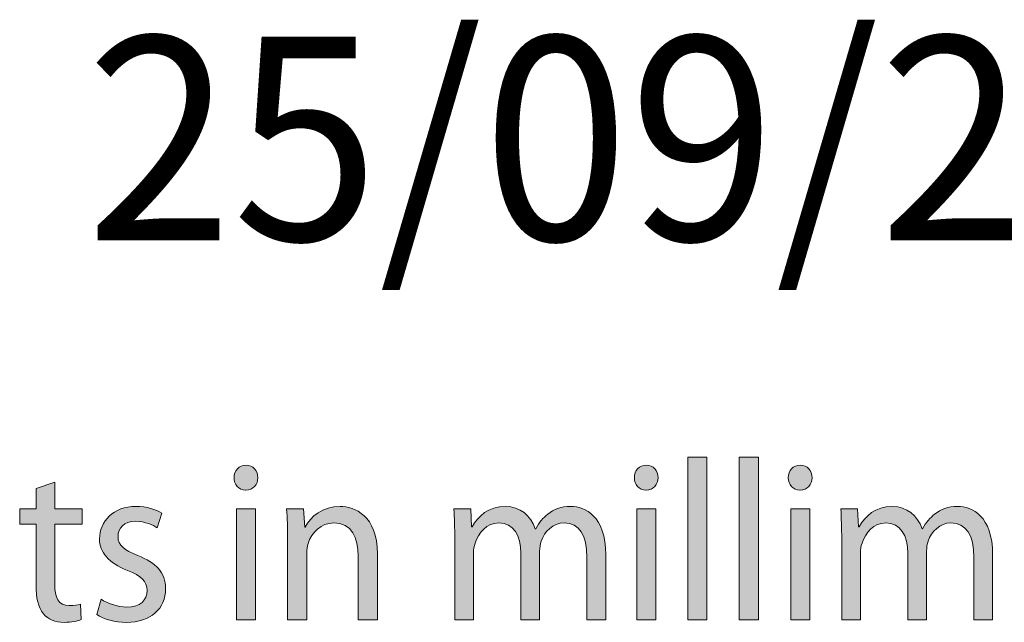
# Model space of a CAD drawing. Units: millimetres. Extents: x -38 to 254, y 40 to 240.
# Drawn here: x 57 to 69, y 216 to 223 of the extents above; entities that cross this region are included whole.
import ezdxf

# ---------------------------------------------------------------- set-up
doc = ezdxf.new("R2010")
doc.units = ezdxf.units.MM
doc.header["$MEASUREMENT"] = 0
doc.layers.add('border', color=7, linetype='Continuous')
doc.layers.add('dimensions', color=7, linetype='Continuous')

# ---------------------------------------------------------------- blocks, each defined once
blk = doc.blocks.new('block 647')
at = {"layer": 'border', "color": 7, "true_color": 0xffffff, "insert": (58.07, 220.431), "char_height": 2.50373, "attachment_point": 7}
blk.add_mtext('\\fMyriad Pro|b0|i0|c0|p34;\\W0.95;25/09/2020', dxfattribs=at)
blk = doc.blocks.new('block 680')
at = {"layer": 'dimensions', "lineweight": 0}
blk.add_open_spline([(57.686, 217.456), (57.686, 217.456), (57.686, 217.129), (57.686, 217.129), (57.686, 217.129), (58.024, 217.129), (58.024, 217.129), (58.024, 217.129), (58.024, 216.94), (58.024, 216.94), (58.024, 216.94), (57.686, 216.94), (57.686, 216.94), (57.686, 216.94), (57.686, 216.207), (57.686, 216.207), (57.686, 216.037), (57.731, 215.941), (57.863, 215.941), (57.927, 215.941), (57.965, 215.947), (58, 215.958), (58, 215.958), (58.01, 215.769), (58.01, 215.769), (57.965, 215.752), (57.892, 215.735), (57.801, 215.735), (57.691, 215.735), (57.603, 215.775), (57.546, 215.84), (57.482, 215.916), (57.455, 216.037), (57.455, 216.198), (57.455, 216.198), (57.455, 216.94), (57.455, 216.94), (57.455, 216.94), (57.254, 216.94), (57.254, 216.94), (57.254, 216.94), (57.254, 217.129), (57.254, 217.129), (57.254, 217.129), (57.455, 217.129), (57.455, 217.129), (57.455, 217.129), (57.455, 217.38), (57.455, 217.38), (57.455, 217.38), (57.686, 217.456), (57.686, 217.456)], degree=3, knots=[0, 0, 0, 0, 1, 1, 1, 2, 2, 2, 3, 3, 3, 4, 4, 4, 5, 5, 5, 6, 6, 6, 7, 7, 7, 8, 8, 8, 9, 9, 9, 10, 10, 10, 11, 11, 11, 12, 12, 12, 13, 13, 13, 14, 14, 14, 15, 15, 15, 16, 16, 16, 17, 17, 17, 17], dxfattribs=at)
blk = doc.blocks.new('block 681')
at = {"layer": 'dimensions', "true_color": 0xffffff}
h = blk.add_hatch(color=7, dxfattribs=at)
h.dxf.hatch_style = 2
edge = h.paths.add_edge_path()
edge.add_spline(control_points=[(57.686, 217.456), (57.686, 217.456), (57.686, 217.129), (57.686, 217.129), (57.686, 217.129), (58.024, 217.129), (58.024, 217.129), (58.024, 217.129), (58.024, 216.94), (58.024, 216.94), (58.024, 216.94), (57.686, 216.94), (57.686, 216.94), (57.686, 216.94), (57.686, 216.207), (57.686, 216.207), (57.686, 216.037), (57.731, 215.941), (57.863, 215.941), (57.927, 215.941), (57.965, 215.947), (58, 215.958), (58, 215.958), (58.01, 215.769), (58.01, 215.769), (57.965, 215.752), (57.892, 215.735), (57.801, 215.735), (57.691, 215.735), (57.603, 215.775), (57.546, 215.84), (57.482, 215.916), (57.455, 216.037), (57.455, 216.198), (57.455, 216.198), (57.455, 216.94), (57.455, 216.94), (57.455, 216.94), (57.254, 216.94), (57.254, 216.94), (57.254, 216.94), (57.254, 217.129), (57.254, 217.129), (57.254, 217.129), (57.455, 217.129), (57.455, 217.129), (57.455, 217.129), (57.455, 217.38), (57.455, 217.38), (57.455, 217.38), (57.686, 217.456), (57.686, 217.456)], knot_values=[0, 0, 0, 0, 1, 1, 1, 2, 2, 2, 3, 3, 3, 4, 4, 4, 5, 5, 5, 6, 6, 6, 7, 7, 7, 8, 8, 8, 9, 9, 9, 10, 10, 10, 11, 11, 11, 12, 12, 12, 13, 13, 13, 14, 14, 14, 15, 15, 15, 16, 16, 16, 17, 17, 17, 17], degree=3, periodic=1)
at = {"layer": 'dimensions', "lineweight": 0}
blk.add_open_spline([(57.686, 217.456), (57.686, 217.456), (57.686, 217.129), (57.686, 217.129), (57.686, 217.129), (58.024, 217.129), (58.024, 217.129), (58.024, 217.129), (58.024, 216.94), (58.024, 216.94), (58.024, 216.94), (57.686, 216.94), (57.686, 216.94), (57.686, 216.94), (57.686, 216.207), (57.686, 216.207), (57.686, 216.037), (57.731, 215.941), (57.863, 215.941), (57.927, 215.941), (57.965, 215.947), (58, 215.958), (58, 215.958), (58.01, 215.769), (58.01, 215.769), (57.965, 215.752), (57.892, 215.735), (57.801, 215.735), (57.691, 215.735), (57.603, 215.775), (57.546, 215.84), (57.482, 215.916), (57.455, 216.037), (57.455, 216.198), (57.455, 216.198), (57.455, 216.94), (57.455, 216.94), (57.455, 216.94), (57.254, 216.94), (57.254, 216.94), (57.254, 216.94), (57.254, 217.129), (57.254, 217.129), (57.254, 217.129), (57.455, 217.129), (57.455, 217.129), (57.455, 217.129), (57.455, 217.38), (57.455, 217.38), (57.455, 217.38), (57.686, 217.456), (57.686, 217.456)], degree=3, knots=[0, 0, 0, 0, 1, 1, 1, 2, 2, 2, 3, 3, 3, 4, 4, 4, 5, 5, 5, 6, 6, 6, 7, 7, 7, 8, 8, 8, 9, 9, 9, 10, 10, 10, 11, 11, 11, 12, 12, 12, 13, 13, 13, 14, 14, 14, 15, 15, 15, 16, 16, 16, 17, 17, 17, 17], dxfattribs=at)
blk = doc.blocks.new('block 682')
at = {"layer": 'dimensions', "lineweight": 0}
blk.add_open_spline([(58.257, 216.018), (58.329, 215.972), (58.453, 215.922), (58.571, 215.922), (58.74, 215.922), (58.82, 216.009), (58.82, 216.125), (58.82, 216.243), (58.753, 216.305), (58.581, 216.373), (58.346, 216.463), (58.236, 216.599), (58.236, 216.759), (58.236, 216.979), (58.407, 217.16), (58.683, 217.16), (58.815, 217.16), (58.93, 217.123), (59, 217.075), (59, 217.075), (58.943, 216.898), (58.943, 216.898), (58.892, 216.929), (58.799, 216.977), (58.678, 216.977), (58.538, 216.977), (58.463, 216.892), (58.463, 216.79), (58.463, 216.678), (58.538, 216.627), (58.707, 216.556), (58.93, 216.469), (59.048, 216.35), (59.048, 216.147), (59.048, 215.905), (58.868, 215.735), (58.565, 215.735), (58.423, 215.735), (58.292, 215.775), (58.201, 215.831), (58.201, 215.831), (58.257, 216.018), (58.257, 216.018)], degree=3, knots=[0, 0, 0, 0, 1, 1, 1, 2, 2, 2, 3, 3, 3, 4, 4, 4, 5, 5, 5, 6, 6, 6, 7, 7, 7, 8, 8, 8, 9, 9, 9, 10, 10, 10, 11, 11, 11, 12, 12, 12, 13, 13, 13, 14, 14, 14, 14], dxfattribs=at)
blk = doc.blocks.new('block 683')
at = {"layer": 'dimensions', "true_color": 0xffffff}
h = blk.add_hatch(color=7, dxfattribs=at)
h.dxf.hatch_style = 2
edge = h.paths.add_edge_path()
edge.add_spline(control_points=[(58.257, 216.018), (58.329, 215.972), (58.453, 215.922), (58.571, 215.922), (58.74, 215.922), (58.82, 216.009), (58.82, 216.125), (58.82, 216.243), (58.753, 216.305), (58.581, 216.373), (58.346, 216.463), (58.236, 216.599), (58.236, 216.759), (58.236, 216.979), (58.407, 217.16), (58.683, 217.16), (58.815, 217.16), (58.93, 217.123), (59, 217.075), (59, 217.075), (58.943, 216.898), (58.943, 216.898), (58.892, 216.929), (58.799, 216.977), (58.678, 216.977), (58.538, 216.977), (58.463, 216.892), (58.463, 216.79), (58.463, 216.678), (58.538, 216.627), (58.707, 216.556), (58.93, 216.469), (59.048, 216.35), (59.048, 216.147), (59.048, 215.905), (58.868, 215.735), (58.565, 215.735), (58.423, 215.735), (58.292, 215.775), (58.201, 215.831), (58.201, 215.831), (58.257, 216.018), (58.257, 216.018)], knot_values=[0, 0, 0, 0, 1, 1, 1, 2, 2, 2, 3, 3, 3, 4, 4, 4, 5, 5, 5, 6, 6, 6, 7, 7, 7, 8, 8, 8, 9, 9, 9, 10, 10, 10, 11, 11, 11, 12, 12, 12, 13, 13, 13, 14, 14, 14, 14], degree=3, periodic=1)
at = {"layer": 'dimensions', "lineweight": 0}
blk.add_open_spline([(58.257, 216.018), (58.329, 215.972), (58.453, 215.922), (58.571, 215.922), (58.74, 215.922), (58.82, 216.009), (58.82, 216.125), (58.82, 216.243), (58.753, 216.305), (58.581, 216.373), (58.346, 216.463), (58.236, 216.599), (58.236, 216.759), (58.236, 216.979), (58.407, 217.16), (58.683, 217.16), (58.815, 217.16), (58.93, 217.123), (59, 217.075), (59, 217.075), (58.943, 216.898), (58.943, 216.898), (58.892, 216.929), (58.799, 216.977), (58.678, 216.977), (58.538, 216.977), (58.463, 216.892), (58.463, 216.79), (58.463, 216.678), (58.538, 216.627), (58.707, 216.556), (58.93, 216.469), (59.048, 216.35), (59.048, 216.147), (59.048, 215.905), (58.868, 215.735), (58.565, 215.735), (58.423, 215.735), (58.292, 215.775), (58.201, 215.831), (58.201, 215.831), (58.257, 216.018), (58.257, 216.018)], degree=3, knots=[0, 0, 0, 0, 1, 1, 1, 2, 2, 2, 3, 3, 3, 4, 4, 4, 5, 5, 5, 6, 6, 6, 7, 7, 7, 8, 8, 8, 9, 9, 9, 10, 10, 10, 11, 11, 11, 12, 12, 12, 13, 13, 13, 14, 14, 14, 14], dxfattribs=at)
blk = doc.blocks.new('block 684')
at = {"layer": 'dimensions', "lineweight": 0}
blk.add_open_spline([(60.032, 217.36), (59.946, 217.36), (59.89, 217.431), (59.89, 217.512), (59.89, 217.6), (59.949, 217.668), (60.037, 217.668), (60.123, 217.668), (60.182, 217.6), (60.182, 217.512), (60.182, 217.431), (60.126, 217.36), (60.034, 217.36), (60.034, 217.36), (60.032, 217.36), (60.032, 217.36)], degree=3, knots=[0, 0, 0, 0, 1, 1, 1, 2, 2, 2, 3, 3, 3, 4, 4, 4, 5, 5, 5, 5], dxfattribs=at)
blk = doc.blocks.new('block 685')
at = {"layer": 'dimensions', "lineweight": 0}
blk.add_lwpolyline([(59.919, 215.764), (59.919, 217.129), (60.155, 217.129), (60.155, 215.764), (59.919, 215.764)], dxfattribs=at)
blk = doc.blocks.new('block 686')
at = {"layer": 'dimensions', "true_color": 0xffffff}
h = blk.add_hatch(color=7, dxfattribs=at)
h.dxf.hatch_style = 2
edge = h.paths.add_edge_path()
edge.add_spline(control_points=[(60.032, 217.36), (59.946, 217.36), (59.89, 217.431), (59.89, 217.512), (59.89, 217.6), (59.949, 217.668), (60.037, 217.668), (60.123, 217.668), (60.182, 217.6), (60.182, 217.512), (60.182, 217.431), (60.126, 217.36), (60.032, 217.36)], knot_values=[0, 0, 0, 0, 1, 1, 1, 2, 2, 2, 3, 3, 3, 4, 4, 4, 4], degree=3, periodic=1)
h.paths.add_polyline_path([(59.919, 215.764), (59.919, 217.129), (60.155, 217.129), (60.155, 215.764)])
at = {"layer": 'dimensions', "lineweight": 0}
blk.add_lwpolyline([(59.919, 215.764), (59.919, 217.129), (60.155, 217.129), (60.155, 215.764), (59.919, 215.764), (59.919, 215.764)], dxfattribs=at)
blk.add_open_spline([(60.032, 217.36), (59.946, 217.36), (59.89, 217.431), (59.89, 217.512), (59.89, 217.6), (59.949, 217.668), (60.037, 217.668), (60.123, 217.668), (60.182, 217.6), (60.182, 217.512), (60.182, 217.431), (60.126, 217.36), (60.032, 217.36)], degree=3, knots=[0, 0, 0, 0, 1, 1, 1, 2, 2, 2, 3, 3, 3, 4, 4, 4, 4], dxfattribs=at)
blk = doc.blocks.new('block 687')
at = {"layer": 'dimensions', "lineweight": 0}
blk.add_open_spline([(60.547, 216.759), (60.547, 216.903), (60.544, 217.016), (60.536, 217.129), (60.536, 217.129), (60.745, 217.129), (60.745, 217.129), (60.745, 217.129), (60.758, 216.906), (60.758, 216.906), (60.758, 216.906), (60.764, 216.906), (60.764, 216.906), (60.828, 217.033), (60.978, 217.16), (61.193, 217.16), (61.372, 217.16), (61.651, 217.047), (61.651, 216.579), (61.651, 216.579), (61.651, 215.764), (61.651, 215.764), (61.651, 215.764), (61.415, 215.764), (61.415, 215.764), (61.415, 215.764), (61.415, 216.551), (61.415, 216.551), (61.415, 216.771), (61.337, 216.957), (61.115, 216.957), (60.962, 216.957), (60.841, 216.841), (60.799, 216.703), (60.788, 216.672), (60.783, 216.627), (60.783, 216.587), (60.783, 216.587), (60.783, 215.764), (60.783, 215.764), (60.783, 215.764), (60.547, 215.764), (60.547, 215.764), (60.547, 215.764), (60.547, 216.759), (60.547, 216.759)], degree=3, knots=[0, 0, 0, 0, 1, 1, 1, 2, 2, 2, 3, 3, 3, 4, 4, 4, 5, 5, 5, 6, 6, 6, 7, 7, 7, 8, 8, 8, 9, 9, 9, 10, 10, 10, 11, 11, 11, 12, 12, 12, 13, 13, 13, 14, 14, 14, 15, 15, 15, 15], dxfattribs=at)
blk = doc.blocks.new('block 688')
at = {"layer": 'dimensions', "true_color": 0xffffff}
h = blk.add_hatch(color=7, dxfattribs=at)
h.dxf.hatch_style = 2
edge = h.paths.add_edge_path()
edge.add_spline(control_points=[(60.547, 216.759), (60.547, 216.903), (60.544, 217.016), (60.536, 217.129), (60.536, 217.129), (60.745, 217.129), (60.745, 217.129), (60.745, 217.129), (60.758, 216.906), (60.758, 216.906), (60.758, 216.906), (60.764, 216.906), (60.764, 216.906), (60.828, 217.033), (60.978, 217.16), (61.193, 217.16), (61.372, 217.16), (61.651, 217.047), (61.651, 216.579), (61.651, 216.579), (61.651, 215.764), (61.651, 215.764), (61.651, 215.764), (61.415, 215.764), (61.415, 215.764), (61.415, 215.764), (61.415, 216.551), (61.415, 216.551), (61.415, 216.771), (61.337, 216.957), (61.115, 216.957), (60.962, 216.957), (60.841, 216.841), (60.799, 216.703), (60.788, 216.672), (60.783, 216.627), (60.783, 216.587), (60.783, 216.587), (60.783, 215.764), (60.783, 215.764), (60.783, 215.764), (60.547, 215.764), (60.547, 215.764), (60.547, 215.764), (60.547, 216.759), (60.547, 216.759)], knot_values=[0, 0, 0, 0, 1, 1, 1, 2, 2, 2, 3, 3, 3, 4, 4, 4, 5, 5, 5, 6, 6, 6, 7, 7, 7, 8, 8, 8, 9, 9, 9, 10, 10, 10, 11, 11, 11, 12, 12, 12, 13, 13, 13, 14, 14, 14, 15, 15, 15, 15], degree=3, periodic=1)
at = {"layer": 'dimensions', "lineweight": 0}
blk.add_open_spline([(60.547, 216.759), (60.547, 216.903), (60.544, 217.016), (60.536, 217.129), (60.536, 217.129), (60.745, 217.129), (60.745, 217.129), (60.745, 217.129), (60.758, 216.906), (60.758, 216.906), (60.758, 216.906), (60.764, 216.906), (60.764, 216.906), (60.828, 217.033), (60.978, 217.16), (61.193, 217.16), (61.372, 217.16), (61.651, 217.047), (61.651, 216.579), (61.651, 216.579), (61.651, 215.764), (61.651, 215.764), (61.651, 215.764), (61.415, 215.764), (61.415, 215.764), (61.415, 215.764), (61.415, 216.551), (61.415, 216.551), (61.415, 216.771), (61.337, 216.957), (61.115, 216.957), (60.962, 216.957), (60.841, 216.841), (60.799, 216.703), (60.788, 216.672), (60.783, 216.627), (60.783, 216.587), (60.783, 216.587), (60.783, 215.764), (60.783, 215.764), (60.783, 215.764), (60.547, 215.764), (60.547, 215.764), (60.547, 215.764), (60.547, 216.759), (60.547, 216.759)], degree=3, knots=[0, 0, 0, 0, 1, 1, 1, 2, 2, 2, 3, 3, 3, 4, 4, 4, 5, 5, 5, 6, 6, 6, 7, 7, 7, 8, 8, 8, 9, 9, 9, 10, 10, 10, 11, 11, 11, 12, 12, 12, 13, 13, 13, 14, 14, 14, 15, 15, 15, 15], dxfattribs=at)
blk = doc.blocks.new('block 689')
at = {"layer": 'dimensions', "lineweight": 0}
blk.add_open_spline([(62.603, 216.759), (62.603, 216.903), (62.598, 217.016), (62.592, 217.129), (62.592, 217.129), (62.799, 217.129), (62.799, 217.129), (62.799, 217.129), (62.809, 216.909), (62.809, 216.909), (62.809, 216.909), (62.817, 216.909), (62.817, 216.909), (62.89, 217.039), (63.011, 217.16), (63.228, 217.16), (63.402, 217.16), (63.536, 217.047), (63.592, 216.886), (63.592, 216.886), (63.598, 216.886), (63.598, 216.886), (63.638, 216.965), (63.691, 217.022), (63.745, 217.064), (63.823, 217.126), (63.906, 217.16), (64.029, 217.16), (64.203, 217.16), (64.458, 217.042), (64.458, 216.568), (64.458, 216.568), (64.458, 215.764), (64.458, 215.764), (64.458, 215.764), (64.227, 215.764), (64.227, 215.764), (64.227, 215.764), (64.227, 216.537), (64.227, 216.537), (64.227, 216.802), (64.134, 216.957), (63.946, 216.957), (63.809, 216.957), (63.707, 216.853), (63.665, 216.734), (63.654, 216.697), (63.646, 216.652), (63.646, 216.61), (63.646, 216.61), (63.646, 215.764), (63.646, 215.764), (63.646, 215.764), (63.415, 215.764), (63.415, 215.764), (63.415, 215.764), (63.415, 216.585), (63.415, 216.585), (63.415, 216.802), (63.324, 216.957), (63.145, 216.957), (63, 216.957), (62.89, 216.833), (62.852, 216.709), (62.839, 216.672), (62.833, 216.63), (62.833, 216.587), (62.833, 216.587), (62.833, 215.764), (62.833, 215.764), (62.833, 215.764), (62.603, 215.764), (62.603, 215.764), (62.603, 215.764), (62.603, 216.759), (62.603, 216.759)], degree=3, knots=[0, 0, 0, 0, 1, 1, 1, 2, 2, 2, 3, 3, 3, 4, 4, 4, 5, 5, 5, 6, 6, 6, 7, 7, 7, 8, 8, 8, 9, 9, 9, 10, 10, 10, 11, 11, 11, 12, 12, 12, 13, 13, 13, 14, 14, 14, 15, 15, 15, 16, 16, 16, 17, 17, 17, 18, 18, 18, 19, 19, 19, 20, 20, 20, 21, 21, 21, 22, 22, 22, 23, 23, 23, 24, 24, 24, 25, 25, 25, 25], dxfattribs=at)
blk = doc.blocks.new('block 690')
at = {"layer": 'dimensions', "true_color": 0xffffff}
h = blk.add_hatch(color=7, dxfattribs=at)
h.dxf.hatch_style = 2
edge = h.paths.add_edge_path()
edge.add_spline(control_points=[(62.603, 216.759), (62.603, 216.903), (62.598, 217.016), (62.592, 217.129), (62.592, 217.129), (62.799, 217.129), (62.799, 217.129), (62.799, 217.129), (62.809, 216.909), (62.809, 216.909), (62.809, 216.909), (62.817, 216.909), (62.817, 216.909), (62.89, 217.039), (63.011, 217.16), (63.228, 217.16), (63.402, 217.16), (63.536, 217.047), (63.592, 216.886), (63.592, 216.886), (63.598, 216.886), (63.598, 216.886), (63.638, 216.965), (63.691, 217.022), (63.745, 217.064), (63.823, 217.126), (63.906, 217.16), (64.029, 217.16), (64.203, 217.16), (64.458, 217.042), (64.458, 216.568), (64.458, 216.568), (64.458, 215.764), (64.458, 215.764), (64.458, 215.764), (64.227, 215.764), (64.227, 215.764), (64.227, 215.764), (64.227, 216.537), (64.227, 216.537), (64.227, 216.802), (64.134, 216.957), (63.946, 216.957), (63.809, 216.957), (63.707, 216.853), (63.665, 216.734), (63.654, 216.697), (63.646, 216.652), (63.646, 216.61), (63.646, 216.61), (63.646, 215.764), (63.646, 215.764), (63.646, 215.764), (63.415, 215.764), (63.415, 215.764), (63.415, 215.764), (63.415, 216.585), (63.415, 216.585), (63.415, 216.802), (63.324, 216.957), (63.145, 216.957), (63, 216.957), (62.89, 216.833), (62.852, 216.709), (62.839, 216.672), (62.833, 216.63), (62.833, 216.587), (62.833, 216.587), (62.833, 215.764), (62.833, 215.764), (62.833, 215.764), (62.603, 215.764), (62.603, 215.764), (62.603, 215.764), (62.603, 216.759), (62.603, 216.759)], knot_values=[0, 0, 0, 0, 1, 1, 1, 2, 2, 2, 3, 3, 3, 4, 4, 4, 5, 5, 5, 6, 6, 6, 7, 7, 7, 8, 8, 8, 9, 9, 9, 10, 10, 10, 11, 11, 11, 12, 12, 12, 13, 13, 13, 14, 14, 14, 15, 15, 15, 16, 16, 16, 17, 17, 17, 18, 18, 18, 19, 19, 19, 20, 20, 20, 21, 21, 21, 22, 22, 22, 23, 23, 23, 24, 24, 24, 25, 25, 25, 25], degree=3, periodic=1)
at = {"layer": 'dimensions', "lineweight": 0}
blk.add_open_spline([(62.603, 216.759), (62.603, 216.903), (62.598, 217.016), (62.592, 217.129), (62.592, 217.129), (62.799, 217.129), (62.799, 217.129), (62.799, 217.129), (62.809, 216.909), (62.809, 216.909), (62.809, 216.909), (62.817, 216.909), (62.817, 216.909), (62.89, 217.039), (63.011, 217.16), (63.228, 217.16), (63.402, 217.16), (63.536, 217.047), (63.592, 216.886), (63.592, 216.886), (63.598, 216.886), (63.598, 216.886), (63.638, 216.965), (63.691, 217.022), (63.745, 217.064), (63.823, 217.126), (63.906, 217.16), (64.029, 217.16), (64.203, 217.16), (64.458, 217.042), (64.458, 216.568), (64.458, 216.568), (64.458, 215.764), (64.458, 215.764), (64.458, 215.764), (64.227, 215.764), (64.227, 215.764), (64.227, 215.764), (64.227, 216.537), (64.227, 216.537), (64.227, 216.802), (64.134, 216.957), (63.946, 216.957), (63.809, 216.957), (63.707, 216.853), (63.665, 216.734), (63.654, 216.697), (63.646, 216.652), (63.646, 216.61), (63.646, 216.61), (63.646, 215.764), (63.646, 215.764), (63.646, 215.764), (63.415, 215.764), (63.415, 215.764), (63.415, 215.764), (63.415, 216.585), (63.415, 216.585), (63.415, 216.802), (63.324, 216.957), (63.145, 216.957), (63, 216.957), (62.89, 216.833), (62.852, 216.709), (62.839, 216.672), (62.833, 216.63), (62.833, 216.587), (62.833, 216.587), (62.833, 215.764), (62.833, 215.764), (62.833, 215.764), (62.603, 215.764), (62.603, 215.764), (62.603, 215.764), (62.603, 216.759), (62.603, 216.759)], degree=3, knots=[0, 0, 0, 0, 1, 1, 1, 2, 2, 2, 3, 3, 3, 4, 4, 4, 5, 5, 5, 6, 6, 6, 7, 7, 7, 8, 8, 8, 9, 9, 9, 10, 10, 10, 11, 11, 11, 12, 12, 12, 13, 13, 13, 14, 14, 14, 15, 15, 15, 16, 16, 16, 17, 17, 17, 18, 18, 18, 19, 19, 19, 20, 20, 20, 21, 21, 21, 22, 22, 22, 23, 23, 23, 24, 24, 24, 25, 25, 25, 25], dxfattribs=at)
blk = doc.blocks.new('block 691')
at = {"layer": 'dimensions', "lineweight": 0}
blk.add_open_spline([(64.952, 217.36), (64.866, 217.36), (64.81, 217.431), (64.81, 217.512), (64.81, 217.6), (64.868, 217.668), (64.957, 217.668), (65.043, 217.668), (65.102, 217.6), (65.102, 217.512), (65.102, 217.431), (65.045, 217.36), (64.954, 217.36), (64.954, 217.36), (64.952, 217.36), (64.952, 217.36)], degree=3, knots=[0, 0, 0, 0, 1, 1, 1, 2, 2, 2, 3, 3, 3, 4, 4, 4, 5, 5, 5, 5], dxfattribs=at)
blk = doc.blocks.new('block 692')
at = {"layer": 'dimensions', "lineweight": 0}
blk.add_lwpolyline([(64.839, 215.764), (64.839, 217.129), (65.075, 217.129), (65.075, 215.764), (64.839, 215.764)], dxfattribs=at)
blk = doc.blocks.new('block 693')
at = {"layer": 'dimensions', "true_color": 0xffffff}
h = blk.add_hatch(color=7, dxfattribs=at)
h.dxf.hatch_style = 2
edge = h.paths.add_edge_path()
edge.add_spline(control_points=[(64.952, 217.36), (64.866, 217.36), (64.81, 217.431), (64.81, 217.512), (64.81, 217.6), (64.868, 217.668), (64.957, 217.668), (65.043, 217.668), (65.102, 217.6), (65.102, 217.512), (65.102, 217.431), (65.045, 217.36), (64.952, 217.36)], knot_values=[0, 0, 0, 0, 1, 1, 1, 2, 2, 2, 3, 3, 3, 4, 4, 4, 4], degree=3, periodic=1)
h.paths.add_polyline_path([(64.839, 215.764), (64.839, 217.129), (65.075, 217.129), (65.075, 215.764)])
at = {"layer": 'dimensions', "lineweight": 0}
blk.add_lwpolyline([(64.839, 215.764), (64.839, 217.129), (65.075, 217.129), (65.075, 215.764), (64.839, 215.764), (64.839, 215.764)], dxfattribs=at)
blk.add_open_spline([(64.952, 217.36), (64.866, 217.36), (64.81, 217.431), (64.81, 217.512), (64.81, 217.6), (64.868, 217.668), (64.957, 217.668), (65.043, 217.668), (65.102, 217.6), (65.102, 217.512), (65.102, 217.431), (65.045, 217.36), (64.952, 217.36)], degree=3, knots=[0, 0, 0, 0, 1, 1, 1, 2, 2, 2, 3, 3, 3, 4, 4, 4, 4], dxfattribs=at)
blk = doc.blocks.new('block 694')
at = {"layer": 'dimensions', "lineweight": 0}
blk.add_lwpolyline([(65.466, 217.766), (65.702, 217.766), (65.702, 215.764), (65.466, 215.764), (65.466, 217.766)], dxfattribs=at)
blk = doc.blocks.new('block 695')
at = {"layer": 'dimensions', "true_color": 0xffffff}
h = blk.add_hatch(color=7, dxfattribs=at)
h.dxf.hatch_style = 2
h.paths.add_polyline_path([(65.466, 217.766), (65.702, 217.766), (65.702, 215.764), (65.466, 215.764)])
at = {"layer": 'dimensions', "lineweight": 0}
blk.add_lwpolyline([(65.466, 217.766), (65.702, 217.766), (65.702, 215.764), (65.466, 215.764), (65.466, 217.766), (65.466, 217.766)], dxfattribs=at)
blk = doc.blocks.new('block 696')
at = {"layer": 'dimensions', "lineweight": 0}
blk.add_lwpolyline([(66.099, 217.766), (66.335, 217.766), (66.335, 215.764), (66.099, 215.764), (66.099, 217.766)], dxfattribs=at)
blk = doc.blocks.new('block 697')
at = {"layer": 'dimensions', "true_color": 0xffffff}
h = blk.add_hatch(color=7, dxfattribs=at)
h.dxf.hatch_style = 2
h.paths.add_polyline_path([(66.099, 217.766), (66.335, 217.766), (66.335, 215.764), (66.099, 215.764)])
at = {"layer": 'dimensions', "lineweight": 0}
blk.add_lwpolyline([(66.099, 217.766), (66.335, 217.766), (66.335, 215.764), (66.099, 215.764), (66.099, 217.766), (66.099, 217.766)], dxfattribs=at)
blk = doc.blocks.new('block 698')
at = {"layer": 'dimensions', "lineweight": 0}
blk.add_open_spline([(66.845, 217.36), (66.759, 217.36), (66.702, 217.431), (66.702, 217.512), (66.702, 217.6), (66.761, 217.668), (66.85, 217.668), (66.936, 217.668), (66.995, 217.6), (66.995, 217.512), (66.995, 217.431), (66.938, 217.36), (66.847, 217.36), (66.847, 217.36), (66.845, 217.36), (66.845, 217.36)], degree=3, knots=[0, 0, 0, 0, 1, 1, 1, 2, 2, 2, 3, 3, 3, 4, 4, 4, 5, 5, 5, 5], dxfattribs=at)
blk = doc.blocks.new('block 699')
at = {"layer": 'dimensions', "lineweight": 0}
blk.add_lwpolyline([(66.732, 215.764), (66.732, 217.129), (66.968, 217.129), (66.968, 215.764), (66.732, 215.764)], dxfattribs=at)
blk = doc.blocks.new('block 700')
at = {"layer": 'dimensions', "true_color": 0xffffff}
h = blk.add_hatch(color=7, dxfattribs=at)
h.dxf.hatch_style = 2
edge = h.paths.add_edge_path()
edge.add_spline(control_points=[(66.845, 217.36), (66.759, 217.36), (66.702, 217.431), (66.702, 217.512), (66.702, 217.6), (66.761, 217.668), (66.85, 217.668), (66.936, 217.668), (66.995, 217.6), (66.995, 217.512), (66.995, 217.431), (66.938, 217.36), (66.845, 217.36)], knot_values=[0, 0, 0, 0, 1, 1, 1, 2, 2, 2, 3, 3, 3, 4, 4, 4, 4], degree=3, periodic=1)
h.paths.add_polyline_path([(66.732, 215.764), (66.732, 217.129), (66.968, 217.129), (66.968, 215.764)])
at = {"layer": 'dimensions', "lineweight": 0}
blk.add_lwpolyline([(66.732, 215.764), (66.732, 217.129), (66.968, 217.129), (66.968, 215.764), (66.732, 215.764), (66.732, 215.764)], dxfattribs=at)
blk.add_open_spline([(66.845, 217.36), (66.759, 217.36), (66.702, 217.431), (66.702, 217.512), (66.702, 217.6), (66.761, 217.668), (66.85, 217.668), (66.936, 217.668), (66.995, 217.6), (66.995, 217.512), (66.995, 217.431), (66.938, 217.36), (66.845, 217.36)], degree=3, knots=[0, 0, 0, 0, 1, 1, 1, 2, 2, 2, 3, 3, 3, 4, 4, 4, 4], dxfattribs=at)
blk = doc.blocks.new('block 701')
at = {"layer": 'dimensions', "lineweight": 0}
blk.add_open_spline([(67.359, 216.759), (67.359, 216.903), (67.354, 217.016), (67.349, 217.129), (67.349, 217.129), (67.555, 217.129), (67.555, 217.129), (67.555, 217.129), (67.566, 216.909), (67.566, 216.909), (67.566, 216.909), (67.574, 216.909), (67.574, 216.909), (67.646, 217.039), (67.767, 217.16), (67.984, 217.16), (68.158, 217.16), (68.292, 217.047), (68.349, 216.886), (68.349, 216.886), (68.354, 216.886), (68.354, 216.886), (68.394, 216.965), (68.448, 217.022), (68.501, 217.064), (68.579, 217.126), (68.662, 217.16), (68.785, 217.16), (68.96, 217.16), (69.214, 217.042), (69.214, 216.568), (69.214, 216.568), (69.214, 215.764), (69.214, 215.764), (69.214, 215.764), (68.984, 215.764), (68.984, 215.764), (68.984, 215.764), (68.984, 216.537), (68.984, 216.537), (68.984, 216.802), (68.89, 216.957), (68.702, 216.957), (68.566, 216.957), (68.464, 216.853), (68.421, 216.734), (68.41, 216.697), (68.402, 216.652), (68.402, 216.61), (68.402, 216.61), (68.402, 215.764), (68.402, 215.764), (68.402, 215.764), (68.172, 215.764), (68.172, 215.764), (68.172, 215.764), (68.172, 216.585), (68.172, 216.585), (68.172, 216.802), (68.08, 216.957), (67.901, 216.957), (67.756, 216.957), (67.646, 216.833), (67.609, 216.709), (67.595, 216.672), (67.59, 216.63), (67.59, 216.587), (67.59, 216.587), (67.59, 215.764), (67.59, 215.764), (67.59, 215.764), (67.359, 215.764), (67.359, 215.764), (67.359, 215.764), (67.359, 216.759), (67.359, 216.759)], degree=3, knots=[0, 0, 0, 0, 1, 1, 1, 2, 2, 2, 3, 3, 3, 4, 4, 4, 5, 5, 5, 6, 6, 6, 7, 7, 7, 8, 8, 8, 9, 9, 9, 10, 10, 10, 11, 11, 11, 12, 12, 12, 13, 13, 13, 14, 14, 14, 15, 15, 15, 16, 16, 16, 17, 17, 17, 18, 18, 18, 19, 19, 19, 20, 20, 20, 21, 21, 21, 22, 22, 22, 23, 23, 23, 24, 24, 24, 25, 25, 25, 25], dxfattribs=at)
blk = doc.blocks.new('block 702')
at = {"layer": 'dimensions', "true_color": 0xffffff}
h = blk.add_hatch(color=7, dxfattribs=at)
h.dxf.hatch_style = 2
edge = h.paths.add_edge_path()
edge.add_spline(control_points=[(67.359, 216.759), (67.359, 216.903), (67.354, 217.016), (67.349, 217.129), (67.349, 217.129), (67.555, 217.129), (67.555, 217.129), (67.555, 217.129), (67.566, 216.909), (67.566, 216.909), (67.566, 216.909), (67.574, 216.909), (67.574, 216.909), (67.646, 217.039), (67.767, 217.16), (67.984, 217.16), (68.158, 217.16), (68.292, 217.047), (68.349, 216.886), (68.349, 216.886), (68.354, 216.886), (68.354, 216.886), (68.394, 216.965), (68.448, 217.022), (68.501, 217.064), (68.579, 217.126), (68.662, 217.16), (68.785, 217.16), (68.96, 217.16), (69.214, 217.042), (69.214, 216.568), (69.214, 216.568), (69.214, 215.764), (69.214, 215.764), (69.214, 215.764), (68.984, 215.764), (68.984, 215.764), (68.984, 215.764), (68.984, 216.537), (68.984, 216.537), (68.984, 216.802), (68.89, 216.957), (68.702, 216.957), (68.566, 216.957), (68.464, 216.853), (68.421, 216.734), (68.41, 216.697), (68.402, 216.652), (68.402, 216.61), (68.402, 216.61), (68.402, 215.764), (68.402, 215.764), (68.402, 215.764), (68.172, 215.764), (68.172, 215.764), (68.172, 215.764), (68.172, 216.585), (68.172, 216.585), (68.172, 216.802), (68.08, 216.957), (67.901, 216.957), (67.756, 216.957), (67.646, 216.833), (67.609, 216.709), (67.595, 216.672), (67.59, 216.63), (67.59, 216.587), (67.59, 216.587), (67.59, 215.764), (67.59, 215.764), (67.59, 215.764), (67.359, 215.764), (67.359, 215.764), (67.359, 215.764), (67.359, 216.759), (67.359, 216.759)], knot_values=[0, 0, 0, 0, 1, 1, 1, 2, 2, 2, 3, 3, 3, 4, 4, 4, 5, 5, 5, 6, 6, 6, 7, 7, 7, 8, 8, 8, 9, 9, 9, 10, 10, 10, 11, 11, 11, 12, 12, 12, 13, 13, 13, 14, 14, 14, 15, 15, 15, 16, 16, 16, 17, 17, 17, 18, 18, 18, 19, 19, 19, 20, 20, 20, 21, 21, 21, 22, 22, 22, 23, 23, 23, 24, 24, 24, 25, 25, 25, 25], degree=3, periodic=1)
at = {"layer": 'dimensions', "lineweight": 0}
blk.add_open_spline([(67.359, 216.759), (67.359, 216.903), (67.354, 217.016), (67.349, 217.129), (67.349, 217.129), (67.555, 217.129), (67.555, 217.129), (67.555, 217.129), (67.566, 216.909), (67.566, 216.909), (67.566, 216.909), (67.574, 216.909), (67.574, 216.909), (67.646, 217.039), (67.767, 217.16), (67.984, 217.16), (68.158, 217.16), (68.292, 217.047), (68.349, 216.886), (68.349, 216.886), (68.354, 216.886), (68.354, 216.886), (68.394, 216.965), (68.448, 217.022), (68.501, 217.064), (68.579, 217.126), (68.662, 217.16), (68.785, 217.16), (68.96, 217.16), (69.214, 217.042), (69.214, 216.568), (69.214, 216.568), (69.214, 215.764), (69.214, 215.764), (69.214, 215.764), (68.984, 215.764), (68.984, 215.764), (68.984, 215.764), (68.984, 216.537), (68.984, 216.537), (68.984, 216.802), (68.89, 216.957), (68.702, 216.957), (68.566, 216.957), (68.464, 216.853), (68.421, 216.734), (68.41, 216.697), (68.402, 216.652), (68.402, 216.61), (68.402, 216.61), (68.402, 215.764), (68.402, 215.764), (68.402, 215.764), (68.172, 215.764), (68.172, 215.764), (68.172, 215.764), (68.172, 216.585), (68.172, 216.585), (68.172, 216.802), (68.08, 216.957), (67.901, 216.957), (67.756, 216.957), (67.646, 216.833), (67.609, 216.709), (67.595, 216.672), (67.59, 216.63), (67.59, 216.587), (67.59, 216.587), (67.59, 215.764), (67.59, 215.764), (67.59, 215.764), (67.359, 215.764), (67.359, 215.764), (67.359, 215.764), (67.359, 216.759), (67.359, 216.759)], degree=3, knots=[0, 0, 0, 0, 1, 1, 1, 2, 2, 2, 3, 3, 3, 4, 4, 4, 5, 5, 5, 6, 6, 6, 7, 7, 7, 8, 8, 8, 9, 9, 9, 10, 10, 10, 11, 11, 11, 12, 12, 12, 13, 13, 13, 14, 14, 14, 15, 15, 15, 16, 16, 16, 17, 17, 17, 18, 18, 18, 19, 19, 19, 20, 20, 20, 21, 21, 21, 22, 22, 22, 23, 23, 23, 24, 24, 24, 25, 25, 25, 25], dxfattribs=at)

msp = doc.modelspace()

# ---------------------------------------------------------------- block references
at = {"layer": 'border'}
msp.add_blockref('block 647', (0, 0), dxfattribs=at)
at = {"layer": 'dimensions'}
for name in ['block 694', 'block 695', 'block 696', 'block 697', 'block 684', 'block 686', 'block 691', 'block 693', 'block 698', 'block 700', 'block 680', 'block 681', 'block 682', 'block 683', 'block 687', 'block 688', 'block 689', 'block 690', 'block 701', 'block 702', 'block 685', 'block 692', 'block 699']:
    msp.add_blockref(name, (0, 0), dxfattribs=at)

doc.saveas('drawing.dxf')
